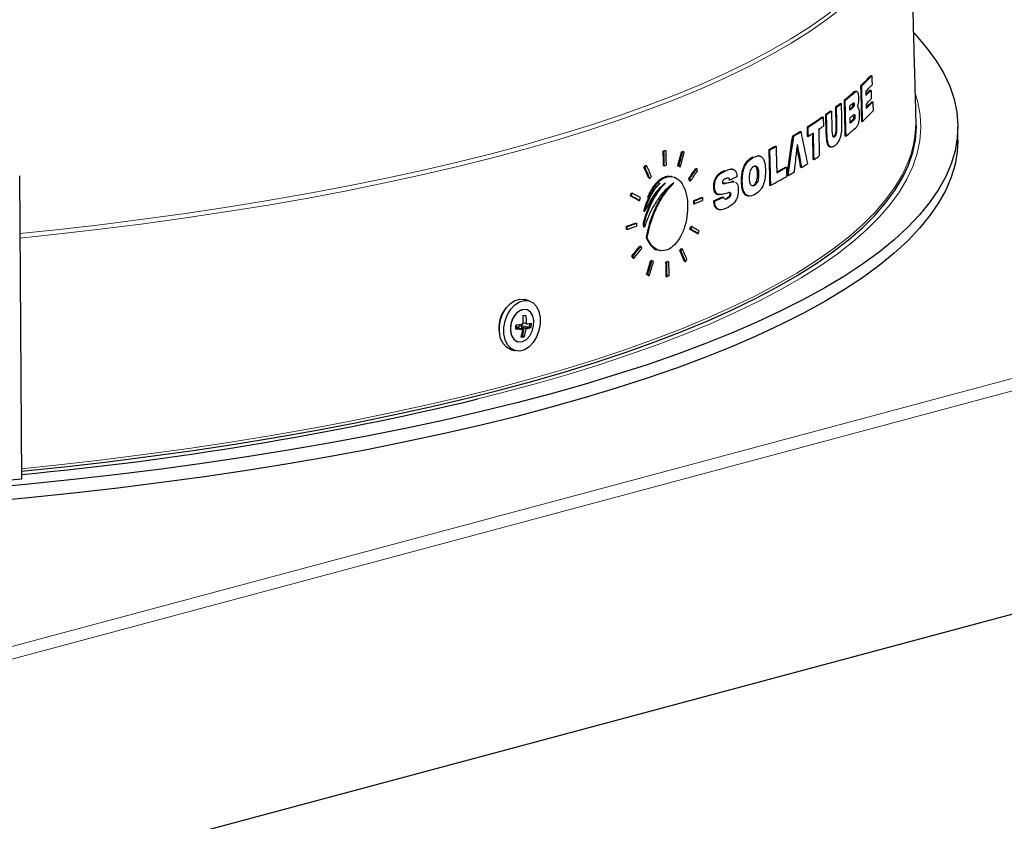
# Model space of a CAD drawing. Units: inches. Extents: x 2 to 154, y 1 to 99.
# Drawn here: x 118 to 120, y 42 to 44 of the extents above; entities that cross this region are included whole.
import ezdxf

# ---------------------------------------------------------------- set-up
doc = ezdxf.new("R2010")
doc.units = ezdxf.units.IN
doc.header["$MEASUREMENT"] = 0
doc.linetypes.add('SLD-Solid', pattern=[0])

msp = doc.modelspace()

# ---------------------------------------------------------------- linework, layer by layer
at = {"color": 7, "linetype": 'SLD-Solid', "lineweight": 30}
for p, q in [((120.0453, 44.0061), (120.0484, 44.0057)), ((120.0168, 43.9775), (120.0199, 43.9771)), ((120.0429, 43.9654), (120.046, 43.965)), ((119.9705, 43.9367), (119.9735, 43.9363)), ((120.0482, 43.9328), (120.0513, 43.9324)), ((119.9319, 43.9067), (119.9349, 43.9064)), ((119.9462, 43.9175), (119.9492, 43.9171)), ((119.9592, 43.9276), (119.9622, 43.9273)), ((119.9958, 43.9262), (119.9989, 43.9258)), ((119.9088, 43.8901), (119.9119, 43.8897)), ((119.9181, 43.8967), (119.9212, 43.8963)), ((119.9979, 43.8919), (120.0009, 43.8915)), ((120.0193, 43.8776), (120.0224, 43.8772)), ((119.8467, 43.8491), (119.8497, 43.8487)), ((119.8666, 43.8617), (119.8696, 43.8613)), ((119.8262, 43.8366), (119.8292, 43.8362)), ((119.8672, 43.8361), (119.8702, 43.8357)), ((119.941, 43.8353), (119.9441, 43.8349)), ((119.9729, 43.8368), (119.976, 43.8364)), ((119.4617, 43.7939), (119.4647, 43.7936)), ((119.4665, 43.7958), (119.4696, 43.7954)), ((119.5145, 43.7929), (119.5175, 43.7926)), ((119.5217, 43.7901), (119.5175, 43.7926)), ((119.7591, 43.7985), (119.7621, 43.7981)), ((119.7766, 43.808), (119.7796, 43.8076)), ((119.7134, 43.7772), (119.7164, 43.7768)), ((119.8831, 43.771), (119.8862, 43.7706)), ((119.4086, 43.7483), (119.4117, 43.7479)), ((119.4129, 43.754), (119.416, 43.7536)), ((119.4627, 43.7533), (119.4657, 43.753)), ((119.5077, 43.7506), (119.5035, 43.7531)), ((119.5035, 43.7531), (119.5066, 43.7527)), ((119.5108, 43.7503), (119.5066, 43.7527)), ((119.5077, 43.7506), (119.5108, 43.7503)), ((119.5536, 43.7455), (119.5567, 43.7451)), ((119.5591, 43.739), (119.5567, 43.7451)), ((119.6336, 43.7388), (119.6367, 43.7384)), ((119.8057, 43.7491), (119.8087, 43.7487)), ((119.8309, 43.7358), (119.8321, 43.7469)), ((119.8485, 43.7488), (119.8469, 43.7582)), ((119.8485, 43.7488), (119.8515, 43.7484)), ((119.8515, 43.7484), (119.8499, 43.7578)), ((117.6552, 43.7243), (117.6605, 42.8733)), ((119.4222, 43.7178), (119.4252, 43.7174)), ((119.5367, 43.7109), (119.5342, 43.7169)), ((119.5342, 43.7169), (119.5372, 43.7166)), ((119.5367, 43.7109), (119.5397, 43.7105)), ((119.5397, 43.7105), (119.5372, 43.7166)), ((119.6464, 43.7136), (119.6494, 43.7132)), ((119.6546, 43.7083), (119.6576, 43.7079)), ((119.6815, 43.7082), (119.6846, 43.7078)), ((119.7274, 43.731), (119.7304, 43.7306)), ((119.8101, 43.7257), (119.8131, 43.7253)), ((119.6038, 43.6936), (119.6068, 43.6933)), ((119.635, 43.7042), (119.638, 43.7038)), ((119.7154, 43.6978), (119.7184, 43.6974)), ((119.7615, 43.6985), (119.7646, 43.6981)), ((119.3704, 43.6682), (119.3729, 43.6761)), ((119.3704, 43.6682), (119.3735, 43.6678)), ((119.3729, 43.6761), (119.3759, 43.6757)), ((119.3735, 43.6678), (119.3759, 43.6757)), ((119.3933, 43.6558), (119.3964, 43.6555)), ((119.3964, 43.6555), (119.3988, 43.6634)), ((119.4183, 43.664), (119.4214, 43.6636)), ((119.5473, 43.6546), (119.5504, 43.6542)), ((119.5701, 43.6641), (119.5731, 43.6638)), ((119.604, 43.6542), (119.6071, 43.6539)), ((119.6291, 43.6655), (119.6321, 43.6651)), ((119.6495, 43.6733), (119.6525, 43.6729)), ((119.4081, 43.6257), (119.4111, 43.6254)), ((119.4089, 43.631), (119.412, 43.6306)), ((119.5475, 43.6464), (119.5506, 43.6461)), ((119.3586, 43.583), (119.3617, 43.5826)), ((119.3588, 43.5748), (119.3619, 43.5745)), ((119.3846, 43.5921), (119.3877, 43.5917)), ((119.4063, 43.5917), (119.4094, 43.5913)), ((119.4071, 43.5818), (119.4102, 43.5814)), ((119.5377, 43.5746), (119.5399, 43.5826)), ((119.5377, 43.5746), (119.5408, 43.5742)), ((119.5399, 43.5826), (119.5429, 43.5822)), ((119.5408, 43.5742), (119.5429, 43.5822)), ((119.5612, 43.5622), (119.5633, 43.5702)), ((119.4146, 43.5512), (119.4177, 43.5508)), ((119.5581, 43.5626), (119.5612, 43.5622)), ((119.3966, 43.5276), (119.3996, 43.5272)), ((119.4024, 43.5211), (119.3996, 43.5272)), ((119.5095, 43.5146), (119.5135, 43.5203)), ((119.5095, 43.5146), (119.5125, 43.5143)), ((119.5125, 43.5143), (119.5165, 43.52)), ((119.5135, 43.5203), (119.5165, 43.52)), ((119.3775, 43.4932), (119.3747, 43.4993)), ((119.3747, 43.4993), (119.3778, 43.4989)), ((119.3775, 43.4932), (119.3805, 43.4928)), ((119.3805, 43.4928), (119.3778, 43.4989)), ((119.4279, 43.4875), (119.431, 43.4871)), ((119.4354, 43.4847), (119.431, 43.4871)), ((119.5252, 43.4838), (119.5292, 43.4895)), ((119.4694, 43.4827), (119.4725, 43.4824)), ((119.4743, 43.4846), (119.4774, 43.4842)), ((119.5221, 43.4842), (119.5252, 43.4838)), ((119.4207, 43.4453), (119.4162, 43.4477)), ((119.4162, 43.4477), (119.4192, 43.4473)), ((119.4237, 43.4449), (119.4192, 43.4473)), ((119.4207, 43.4453), (119.4237, 43.4449)), ((119.4704, 43.4421), (119.4735, 43.4418)), ((119.0576, 43.2965), (119.0485, 43.2963)), ((119.0556, 43.2988), (119.0555, 43.298)), ((119.0677, 43.2947), (119.0557, 43.2979)), ((119.0593, 43.3038), (119.0649, 43.3047)), ((119.0777, 43.2956), (119.0643, 43.2992)), ((119.0649, 43.3047), (119.0652, 43.308)), ((119.0649, 43.3047), (119.0874, 43.3003)), ((119.0791, 43.3095), (119.069, 43.3122)), ((119.0738, 43.298), (119.0874, 43.3003)), ((119.0874, 43.3003), (119.0883, 43.3101)), ((119.0916, 43.2992), (119.0874, 43.3003)), ((119.0677, 43.2742), (119.0641, 43.2738)), ((119.065, 43.2776), (119.0677, 43.2742)), ((119.0701, 43.2931), (119.0677, 43.2742)), ((119.0719, 43.273), (119.0677, 43.2742)), ((116.3163, 41.3895), (122.7204, 43.1052)), ((117.6605, 42.8733), (117.6297, 42.8703))]:
    msp.add_line(p, q, dxfattribs=at)
at = {"color": 7, "linetype": 'SLD-Solid', "lineweight": 0}
for p, q in [((119.9959, 43.9583), (119.9989, 43.9579)), ((119.9918, 43.9168), (119.9949, 43.9164)), ((119.9932, 43.88), (119.9962, 43.8796)), ((119.9474, 43.8678), (119.9504, 43.8675)), ((119.9195, 43.8433), (119.9225, 43.843)), ((119.8427, 43.7816), (119.8457, 43.7812)), ((116.2979, 42.0457), (122.702, 43.7614)), ((119.8469, 43.7582), (119.8499, 43.7578)), ((116.3163, 42.0157), (122.7204, 43.7315)), ((119.6401, 43.6614), (119.6431, 43.6611)), ((119.0576, 43.2965), (119.049, 43.3012)), ((119.063, 43.2959), (119.0556, 43.2988)), ((119.0593, 43.3038), (119.0738, 43.298)), ((119.0701, 43.2931), (119.0677, 43.2941))]:
    msp.add_line(p, q, dxfattribs=at)
at = {"color": 7, "linetype": 'SLD-Solid', "lineweight": 0, "flags": 128}
for points in [[(120.1506, 44.573), (120.1521, 44.5623), (120.1541, 44.5265), (120.1514, 44.4906), (120.1442, 44.4548), (120.1323, 44.4191), (120.1157, 44.3836), (120.0946, 44.3482), (120.0689, 44.313), (120.0386, 44.2781), (120.0039, 44.2435), (119.9647, 44.2092), (119.9211, 44.1753), (119.8731, 44.1419), (119.8208, 44.1089), (119.7642, 44.0764), (119.7035, 44.0445), (119.6387, 44.0131), (119.5699, 43.9824), (119.4971, 43.9523), (119.4205, 43.9229), (119.3401, 43.8943), (119.256, 43.8664), (119.1684, 43.8393), (119.0773, 43.813), (118.9829, 43.7876), (118.8852, 43.7631), (118.7845, 43.7396), (118.6807, 43.7169), (118.5741, 43.6953), (118.4647, 43.6747), (118.3527, 43.655), (118.2383, 43.6365), (118.1215, 43.619), (118.0025, 43.6026), (117.8815, 43.5873), (117.7585, 43.5732), (117.6562, 43.5625)], [(120.1551, 44.5236), (120.1552, 44.5144), (120.1526, 44.4785), (120.1453, 44.4427), (120.1334, 44.407), (120.1168, 44.3714), (120.0957, 44.336), (120.07, 44.3009), (120.0397, 44.2659), (120.005, 44.2313), (119.9658, 44.197), (119.9221, 44.1631), (119.8741, 44.1297), (119.8218, 44.0967), (119.7652, 44.0642), (119.7045, 44.0322), (119.6397, 44.0009), (119.5708, 43.9701), (119.498, 43.94), (119.4214, 43.9106), (119.3409, 43.882), (119.2569, 43.8541), (119.1692, 43.827), (119.0781, 43.8007), (118.9837, 43.7753), (118.886, 43.7508), (118.7852, 43.7273), (118.6814, 43.7046), (118.5747, 43.683), (118.4653, 43.6623), (118.3533, 43.6427), (118.2388, 43.6241), (118.122, 43.6066), (118.003, 43.5903), (117.8819, 43.575), (117.7589, 43.5608), (117.6563, 43.5501)], [(120.1706, 43.9536), (120.1771, 43.9315), (120.1838, 43.8954), (120.1858, 43.8592), (120.1831, 43.8231), (120.1758, 43.787), (120.1638, 43.751), (120.1471, 43.7151), (120.1258, 43.6795), (120.0999, 43.644), (120.0694, 43.6088), (120.0344, 43.5739), (119.9949, 43.5393), (119.9509, 43.5052), (119.9025, 43.4714), (119.8497, 43.4382), (119.7927, 43.4054), (119.7315, 43.3732), (119.6662, 43.3416), (119.5968, 43.3106), (119.5234, 43.2803), (119.4461, 43.2507), (119.365, 43.2218), (119.2803, 43.1937), (119.192, 43.1664), (119.1001, 43.1399), (119.0049, 43.1143), (118.9422, 43.0984)], [(117.6603, 42.9026), (117.7655, 42.9137), (117.889, 42.9279), (118.0106, 42.9432), (118.1302, 42.9597), (118.2476, 42.9772), (118.3626, 42.9959), (118.4751, 43.0156), (118.585, 43.0363), (118.6921, 43.0581), (118.7964, 43.0808), (118.8977, 43.1045), (118.9958, 43.1291), (119.0907, 43.1546), (119.1822, 43.181), (119.2702, 43.2082), (119.3547, 43.2363), (119.4355, 43.2651), (119.5125, 43.2946), (119.5856, 43.3248), (119.6548, 43.3557), (119.7199, 43.3872), (119.7809, 43.4193), (119.8378, 43.4519), (119.8903, 43.4851), (119.9385, 43.5187), (119.9824, 43.5527), (120.0218, 43.5872), (120.0567, 43.622), (120.0871, 43.657), (120.1129, 43.6924), (120.1341, 43.728), (120.1507, 43.7637), (120.1603, 43.7911)]]:
    msp.add_lwpolyline(points, dxfattribs=at)
at = {"color": 7, "linetype": 'SLD-Solid', "lineweight": 30, "flags": 128}
for points in [[(119.9161, 43.41), (119.8567, 43.3773), (119.7933, 43.3453), (119.7258, 43.3138), (119.6544, 43.2829), (119.5791, 43.2527), (119.5, 43.2233), (119.4173, 43.1945), (119.3309, 43.1666), (119.2411, 43.1394), (119.1478, 43.1131), (119.0513, 43.0876), (118.9516, 43.063), (118.8489, 43.0393), (118.7432, 43.0166), (118.6347, 42.9949), (118.5234, 42.9742), (118.4097, 42.9544), (118.2935, 42.9358), (118.175, 42.9182), (118.0543, 42.9017), (117.9316, 42.8863), (117.8071, 42.872), (117.6807, 42.8589), (117.5528, 42.8469), (117.4235, 42.8361), (117.2929, 42.8264), (117.1611, 42.818), (117.0283, 42.8108), (116.8947, 42.8048), (116.7604, 42.8), (116.6256, 42.7964), (116.4904, 42.794), (116.3549, 42.7929), (116.2194, 42.7931), (116.084, 42.7944), (115.9489, 42.797), (115.8142, 42.8008), (115.68, 42.8058), (115.5465, 42.8121), (115.4139, 42.8196), (115.2823, 42.8282), (115.1519, 42.8381), (115.0229, 42.8491), (114.8953, 42.8613), (114.7693, 42.8747), (114.6451, 42.8892), (114.5228, 42.9048), (114.4025, 42.9215), (114.2845, 42.9393), (114.1687, 42.9582), (114.0554, 42.9781), (113.9447, 42.999), (113.8368, 43.021), (113.7316, 43.0439), (113.6295, 43.0677), (113.5304, 43.0925), (113.4345, 43.1181), (113.3419, 43.1446), (113.2527, 43.1719), (113.167, 43.2001), (113.085, 43.2289), (113.0066, 43.2586), (112.9321, 43.2889), (112.8615, 43.3198), (112.7948, 43.3514), (112.7321, 43.3836), (112.6736, 43.4164), (112.6192, 43.4496), (112.5691, 43.4833), (112.5233, 43.5175), (112.4819, 43.5521), (112.4448, 43.587), (112.4123, 43.6222), (112.3841, 43.6577), (112.3606, 43.6935), (112.3415, 43.7294), (112.327, 43.7655), (112.3171, 43.8017), (112.3118, 43.838), (112.3111, 43.8743), (112.315, 43.9106), (112.3235, 43.9468), (112.3366, 43.9829), (112.3543, 44.0189), (112.3765, 44.0547), (112.4032, 44.0903), (112.4344, 44.1256), (112.4348, 44.126)], [(120.1659, 44.126), (120.1727, 44.1188), (120.2031, 44.0834), (120.2289, 44.0478), (120.2502, 44.0119), (120.267, 43.9759), (120.2792, 43.9397), (120.2868, 43.9035), (120.2898, 43.8672), (120.2882, 43.8309), (120.282, 43.7947), (120.2712, 43.7585), (120.2558, 43.7224), (120.2359, 43.6865), (120.2114, 43.6508), (120.1825, 43.6153), (120.149, 43.5802), (120.1111, 43.5453), (120.0688, 43.5108), (120.0222, 43.4767), (119.9712, 43.4431), (119.9161, 43.41)], [(119.5151, 43.2881), (119.5878, 43.3181), (119.6565, 43.3489), (119.7213, 43.3802), (119.7819, 43.4121), (119.8385, 43.4446), (119.8908, 43.4776), (119.9388, 43.511), (119.9825, 43.5449), (120.0218, 43.5791), (120.0566, 43.6137), (120.087, 43.6486), (120.1129, 43.6837), (120.1342, 43.7191), (120.151, 43.7546), (120.1631, 43.7903), (120.1707, 43.8261), (120.1736, 43.8619), (120.1737, 43.8669)], [(119.9161, 43.372), (119.8567, 43.3394), (119.7933, 43.3073), (119.7258, 43.2758), (119.6544, 43.245), (119.5791, 43.2148), (119.5, 43.1853), (119.4173, 43.1566), (119.3309, 43.1286), (119.2411, 43.1015), (119.1478, 43.0751), (119.0513, 43.0496), (118.9516, 43.0251), (118.8489, 43.0014), (118.7432, 42.9787), (118.6347, 42.957), (118.5234, 42.9362), (118.4097, 42.9165), (118.2935, 42.8978), (118.175, 42.8803), (118.0543, 42.8637), (117.9316, 42.8483), (117.8071, 42.8341), (117.6807, 42.8209), (117.5528, 42.8089), (117.4235, 42.7981), (117.2929, 42.7885), (117.1611, 42.7801), (117.0283, 42.7728), (116.8947, 42.7668), (116.7604, 42.762), (116.6256, 42.7585), (116.4904, 42.7561), (116.3549, 42.755), (116.2194, 42.7551), (116.084, 42.7565), (115.9489, 42.7591), (115.8142, 42.7629), (115.68, 42.7679), (115.5465, 42.7742), (115.4139, 42.7816), (115.2823, 42.7903), (115.1519, 42.8001), (115.0229, 42.8112), (114.8953, 42.8234), (114.7693, 42.8367), (114.6451, 42.8512), (114.5228, 42.8669), (114.4025, 42.8836), (114.2845, 42.9014), (114.1687, 42.9203), (114.0554, 42.9402), (113.9447, 42.9611), (113.8368, 42.983), (113.7316, 43.0059), (113.6295, 43.0298), (113.5304, 43.0545), (113.4345, 43.0802), (113.3419, 43.1067), (113.2527, 43.134), (113.167, 43.1621), (113.085, 43.191), (113.0066, 43.2206), (112.9321, 43.2509), (112.8615, 43.2819), (112.7948, 43.3135), (112.7321, 43.3457), (112.6736, 43.3784), (112.6192, 43.4117), (112.5691, 43.4454), (112.5233, 43.4796), (112.4819, 43.5141), (112.4448, 43.5491), (112.4123, 43.5843), (112.3841, 43.6198), (112.3606, 43.6555), (112.3415, 43.6915), (112.327, 43.7276), (112.3171, 43.7638), (112.3118, 43.8), (112.3109, 43.8237)], [(120.2899, 43.8237), (120.2882, 43.793), (120.282, 43.7567), (120.2712, 43.7205), (120.2558, 43.6845), (120.2359, 43.6486), (120.2114, 43.6129), (120.1825, 43.5774), (120.149, 43.5422), (120.1111, 43.5074), (120.0688, 43.4729), (120.0222, 43.4388), (119.9712, 43.4052), (119.9161, 43.372)], [(119.0346, 43.2374), (119.034, 43.2376), (119.0224, 43.2435), (119.0129, 43.2537), (119.0061, 43.2677), (119.0026, 43.2843), (119.0025, 43.3025), (119.0059, 43.3211), (119.0125, 43.3387), (119.0219, 43.3542), (119.0335, 43.3665), (119.0464, 43.3748), (119.0597, 43.3785), (119.0721, 43.3775)], [(119.0599, 43.2329), (119.047, 43.2341), (119.0354, 43.24), (119.0258, 43.2503), (119.0191, 43.2642), (119.0155, 43.2808), (119.0155, 43.299), (119.0188, 43.3176), (119.0255, 43.3352), (119.0349, 43.3507), (119.0464, 43.363), (119.0593, 43.3713), (119.0727, 43.375), (119.0857, 43.3738), (119.0973, 43.3679), (119.1068, 43.3577), (119.1136, 43.3437), (119.1171, 43.3271), (119.1172, 43.3089), (119.1138, 43.2903), (119.1072, 43.2727), (119.0978, 43.2572), (119.0862, 43.2449), (119.0733, 43.2366), (119.0599, 43.2329)], [(119.0784, 43.349), (119.0758, 43.3496), (119.065, 43.3485), (119.0544, 43.3427), (119.045, 43.3326), (119.038, 43.3194), (119.034, 43.3046), (119.0336, 43.2897), (119.0367, 43.2763), (119.043, 43.2659), (119.0518, 43.2597), (119.0542, 43.2589)], [(119.0707, 43.3496), (119.0598, 43.3461), (119.0497, 43.338), (119.0414, 43.3263), (119.0358, 43.3121), (119.0336, 43.297), (119.0349, 43.2826), (119.0397, 43.2706), (119.0474, 43.2622), (119.0571, 43.2583), (119.0679, 43.2593), (119.0785, 43.2652), (119.0879, 43.2753), (119.0949, 43.2884), (119.0988, 43.3033), (119.0993, 43.3182), (119.0962, 43.3316), (119.0899, 43.3419), (119.0811, 43.3482), (119.0707, 43.3496)], [(117.6604, 42.8953), (117.7808, 42.908), (117.9034, 42.9222), (118.0242, 42.9376), (118.1429, 42.9541), (118.2594, 42.9717), (118.3735, 42.9903), (118.4852, 43.01), (118.5943, 43.0308), (118.7007, 43.0525), (118.8042, 43.0751), (118.9047, 43.0988), (119.0021, 43.1233), (119.0963, 43.1487), (119.1871, 43.175), (119.2746, 43.2021), (119.3584, 43.23), (119.4387, 43.2587), (119.5151, 43.2881)]]:
    msp.add_lwpolyline(points, dxfattribs=at)
at = {"color": 7, "linetype": 'SLD-Solid', "lineweight": 30}
for centre, radius, start, end in [((119.5329, 44.4884), 0.7037, 313.4489, 316.7347), ((119.5354, 44.4889), 0.7047, 313.433, 316.7149), ((119.4093, 44.6231), 0.8865, 309.2688, 311.4247), ((119.4124, 44.6229), 0.8867, 309.2578, 311.4136), ((119.5492, 44.4505), 0.6864, 314.615, 316.7344), ((119.5445, 44.4411), 0.689, 314.9886, 316.3409), ((119.5448, 44.4437), 0.6931, 314.6202, 316.3202), ((119.5457, 44.4191), 0.6927, 314.6157, 316.3166), ((119.5517, 44.3978), 0.6802, 314.979, 316.8741), ((119.5512, 44.4011), 0.6853, 314.6072, 316.8508), ((119.2639, 44.8089), 1.1226, 305.6495, 306.5193), ((119.2659, 44.8101), 1.1244, 305.644, 306.5125), ((119.3317, 44.7188), 1.0097, 307.4831, 308.4182), ((119.3341, 44.7195), 1.0111, 307.4751, 308.4091), ((119.4194, 44.5901), 0.8771, 310.2772, 310.9786), ((119.3393, 44.6684), 0.9953, 310.5717, 310.9632), ((119.4192, 44.5791), 0.8778, 310.2762, 310.977), ((119.5386, 44.3885), 0.7039, 313.4182, 316.8219), ((119.174, 44.937), 1.279, 302.7848, 305.0665), ((119.1767, 44.9372), 1.2797, 302.7816, 305.0623), ((119.4226, 44.554), 0.8734, 310.2733, 311.0157), ((119.4099, 44.5504), 0.8886, 310.5461, 311.0218), ((119.4251, 44.5364), 0.8704, 310.2693, 311.0143), ((119.8851, 43.8745), 0.2876, 343.1425, 1.4014), ((119.0514, 45.1292), 1.507, 300.9382, 301.8523), ((119.0559, 45.1265), 1.5043, 300.9362, 301.852), ((119.2108, 44.8631), 1.2208, 304.3191, 305.0854), ((119.4156, 44.5223), 0.8857, 309.2485, 311.5444), ((119.143, 44.9639), 1.3423, 302.8042, 303.5231), ((118.3158, 46.7868), 3.2047, 290.9495, 291.043), ((118.1955, 47.1069), 3.5481, 290.96, 291.0444), ((118.8917, 45.4066), 1.8271, 298.3409, 298.9667), ((118.8975, 45.401), 1.8213, 298.3412, 298.969), ((119.1794, 44.8376), 1.2799, 303.5203, 304.3157), ((118.1605, 47.1597), 3.6482, 290.9631, 291.0452), ((118.9466, 45.2365), 1.7177, 299.0793, 300.0083), ((118.9484, 45.2382), 1.72, 298.9659, 300.0086), ((119.0988, 44.9614), 1.4276, 301.8212, 302.6309), ((118.6525, 45.859), 2.3661, 294.918, 295.4672), ((118.9307, 45.245), 1.7573, 298.3279, 299.9992), ((119.0076, 45.1112), 1.603, 300.1659, 300.903), ((118.4541, 46.2851), 2.8487, 292.5675, 293.064), ((118.4531, 46.2936), 2.8584, 292.5732, 293.068), ((118.4489, 46.296), 2.8698, 292.5747, 293.0675), ((118.1009, 47.206), 3.8351, 289.1429, 289.5559), ((118.1044, 47.203), 3.8326, 289.1499, 289.563), ((118.1097, 47.1805), 3.8173, 289.1494, 289.5641), ((118.3736, 46.3433), 3.0632, 290.9613, 291.059), ((118.2035, 46.7923), 3.5449, 290.9757, 291.0601), ((118.2902, 46.5287), 3.306, 290.9727, 291.0633), ((119.0812, 43.3), 0.0803, 137.4086, 192.5954), ((118.9119, 43.3231), 0.1575, 354.6682, 3.4591), ((119.0526, 43.5456), 0.2136, 274.4286, 276.6346), ((118.9192, 43.3096), 0.1599, 359.9774, 8.5849), ((118.9027, 43.3139), 0.1469, 352.6231, 357.1007), ((119.0655, 43.7021), 0.4075, 267.5827, 270.306), ((119.0292, 43.5892), 0.2834, 274.0764, 278.0098), ((118.9313, 43.3076), 0.1371, 345.0605, 354.5979), ((118.9366, 43.3196), 0.1431, 341.0011, 350.3498), ((119.0571, 43.4047), 0.111, 280.6697, 288.1222), ((119.0736, 43.4559), 0.1465, 272.1391, 277.4584), ((118.9459, 43.3181), 0.1469, 352.6234, 357.0997), ((119.0474, 43.4835), 0.2119, 274.4196, 276.6436), ((116.8132, 51.9984), 9.1512, 275.31194, 283.45319)]:
    msp.add_arc(centre, radius, start, end, dxfattribs=at)
for centre, major_axis, ratio, start_param, end_param in [((116.4059, 43.9949), (-2.1591, 8.2199), 0.39035, 4.581684, 4.592528), ((116.2014, 43.5437), (1.7065, 9.5507), 0.364141, 4.796383, 4.807972), ((116.2013, 43.5432), (1.708, 9.559), 0.364141, 4.796379, 4.807958), ((116.2267, 44.9954), (1.8127, 7.3065), 0.462924, 4.656993, 4.662493), ((116.2267, 44.9952), (1.8143, 7.3128), 0.462924, 4.657129, 4.662624), ((116.185, 43.235), (1.6748, 10.9828), 0.319013, 4.810118, 4.813544), ((116.4225, 43.7437), (-2.0349, 9.6817), 0.339874, 4.644984, 4.64718), ((116.4227, 43.743), (-2.0366, 9.6901), 0.339874, 4.645007, 4.648229), ((116.2267, 44.9789), (1.8145, 7.3137), 0.462924, 4.659051, 4.664544), ((116.1797, 43.1571), (1.6673, 11.4483), 0.30648, 4.808484, 4.810926), ((116.4279, 43.6884), (-2.006, 10.1463), 0.326143, 4.65486, 4.657165), ((116.428, 43.6877), (-2.0078, 10.1551), 0.326143, 4.654884, 4.657187), ((116.2758, 44.7369), (3.6348, 1.8303), 0.690353, 5.329057, 5.330979), ((116.3751, 42.8417), (-2.7154, 5.4007), 0.517883, 4.615287, 4.620828), ((116.2757, 44.7369), (3.6379, 1.8319), 0.690353, 5.329231, 5.331151), ((116.3752, 42.8415), (-2.7178, 5.4053), 0.517883, 4.615121, 4.620657), ((116.3752, 42.8577), (-2.7175, 5.4047), 0.517883, 4.613227, 4.618761), ((116.2757, 44.5391), (3.6399, 1.8328), 0.690353, 5.385488, 5.394997), ((116.2757, 44.539), (3.643, 1.8344), 0.690353, 5.385611, 5.395112), ((116.2757, 44.5297), (3.6432, 1.8345), 0.690353, 5.386718, 5.396217), ((116.2757, 44.6901), (3.6391, 1.8325), 0.690353, 5.334837, 5.336755), ((116.306, 44.1829), (3.8639, -0.211), 0.153127, 5.759059, 5.769132), ((116.306, 44.1829), (3.8672, -0.2112), 0.153127, 5.759139, 5.769203), ((116.3251, 43.8185), (3.8679, -0.96), 0.223211, 0.712002, 0.721634), ((116.3251, 43.8185), (3.8713, -0.9608), 0.223211, 0.711823, 0.721446), ((116.3251, 43.8278), (3.871, -0.9607), 0.223211, 0.710727, 0.720348), ((116.3003, 44.1915), (3.8637, 0.0022), 0.269029, 5.737912, 5.750541), ((116.3003, 44.1915), (3.867, 0.0022), 0.269029, 5.738006, 5.750624), ((116.3049, 44.1635), (3.8677, -0.1726), 0.174796, 5.753015, 5.761878), ((116.3251, 43.8185), (3.8679, -0.96), 0.223211, 0.638776, 0.648274), ((116.3251, 43.8185), (3.8713, -0.9608), 0.223211, 0.638662, 0.648151), ((116.3251, 43.8278), (3.871, -0.9607), 0.223211, 0.637576, 0.647064), ((116.2757, 44.5391), (3.6399, 1.8328), 0.690353, 5.312136, 5.321757), ((116.2757, 44.539), (3.643, 1.8344), 0.690353, 5.312324, 5.321937), ((116.2757, 44.5297), (3.6432, 1.8345), 0.690353, 5.31345, 5.323059), ((116.3751, 42.8417), (-2.7154, 5.4007), 0.517883, 4.57304, 4.578529), ((116.3752, 42.8577), (-2.7175, 5.4047), 0.517883, 4.57103, 4.576512), ((116.2267, 44.9954), (1.8127, 7.3065), 0.462924, 4.614704, 4.620234), ((116.2267, 44.9952), (1.8143, 7.3128), 0.462924, 4.614878, 4.620403), ((116.3752, 42.8415), (-2.7178, 5.4053), 0.517883, 4.572911, 4.578395), ((116.2267, 44.9789), (1.8145, 7.3137), 0.462924, 4.616815, 4.622338), ((119.0591, 43.2988), (0.0012, 0.00488), 0.686788, 0.289365, 1.737984), ((119.0353, 43.3034), (0.0226, -0.0068), 0.046776, 6.141276, 6.500657), ((119.0453, 43.3043), (0.0248, -0.0114), 0.17451, 0.055115, 0.779425), ((119.0453, 43.3043), (0.0288, -0.0062), 0.045563, 5.444792, 6.169102)]:
    msp.add_ellipse(centre, major_axis=major_axis, ratio=ratio, start_param=start_param, end_param=end_param, dxfattribs=at)
for points in [[(120.1726, 43.8815), (120.1551, 44.5243)], [(122.6866, 43.7674), (120.1573, 44.4451)], [(120.0058, 43.9614), (120.0027, 43.9618)], [(119.9958, 43.9262), (119.9957, 43.9277)], [(119.8666, 43.8617), (119.8672, 43.8361)], [(120.2899, 43.8237), (120.2899, 43.8617)], [(119.4617, 43.7939), (119.4627, 43.7533)], [(119.9313, 43.8058), (119.9344, 43.8054)], [(119.732, 43.7806), (119.729, 43.781)], [(119.6569, 43.7433), (119.6539, 43.7437)], [(119.4869, 43.7225), (119.4838, 43.7229)], [(119.6619, 43.708), (119.6589, 43.7084)], [(119.6576, 43.7079), (119.6619, 43.7074)], [(119.5473, 43.6546), (119.5475, 43.6464)], [(119.6163, 43.6726), (119.6194, 43.6722)], [(119.7001, 43.6684), (119.7032, 43.668)], [(119.4089, 43.631), (119.4081, 43.6257)], [(119.4111, 43.6254), (119.412, 43.6306)], [(119.619, 43.63), (119.622, 43.6296)], [(119.3586, 43.583), (119.3588, 43.5748)], [(119.4063, 43.5917), (119.4071, 43.5818)], [(119.4102, 43.5814), (119.4094, 43.5913)], [(119.4529, 43.5151), (119.456, 43.5147)], [(119.4694, 43.4827), (119.4704, 43.4421)], [(119.0851, 43.374), (119.0721, 43.3775)], [(119.0786, 43.349), (119.0784, 43.349)], [(119.0574, 43.2969), (119.0491, 43.3015)], [(119.0542, 43.2589), (119.0545, 43.2588)], [(119.0346, 43.2374), (119.0476, 43.2339)]]:
    msp.add_open_spline(points, degree=1, dxfattribs=at)
for points, knots in [([(120.0484, 44.0057), (120.0485, 44.0014), (120.0487, 43.9928), (120.0489, 43.9843), (120.0491, 43.9801)], [0, 0, 0, 0, 0.506623, 1, 1, 1, 1]), ([(120.0027, 43.9615), (120.0024, 43.9616), (120.0002, 43.9624), (119.9979, 43.9602), (119.9959, 43.9583)], [0, 0, 0, 0, 0.144987, 1, 1, 1, 1]), ([(119.9989, 43.9579), (120.0005, 43.9591), (120.0032, 43.9613), (120.0065, 43.9618), (120.0087, 43.9593), (120.0101, 43.9549), (120.0108, 43.9492), (120.0109, 43.945), (120.011, 43.9433)], [0, 0, 0, 0, 0.28801, 0.514967, 0.636898, 0.759506, 0.901616, 1, 1, 1, 1]), ([(120.0168, 43.9775), (120.0171, 43.9687), (120.0179, 43.9354), (120.0187, 43.902), (120.0193, 43.8776)], [0, 0, 0, 0, 0.264975, 1, 1, 1, 1]), ([(120.0224, 43.8772), (120.0223, 43.8812), (120.0215, 43.9146), (120.0206, 43.9479), (120.0199, 43.9771)], [0, 0, 0, 0, 0.122424, 1, 1, 1, 1]), ([(120.0313, 43.9619), (120.0314, 43.9599), (120.0315, 43.9561), (120.0316, 43.9522), (120.0316, 43.9504)], [0, 0, 0, 0, 0.511406, 1, 1, 1, 1]), ([(120.046, 43.965), (120.0461, 43.9609), (120.0463, 43.9528), (120.0465, 43.9447), (120.0466, 43.9407)], [0, 0, 0, 0, 0.506521, 1, 1, 1, 1]), ([(119.9705, 43.9367), (119.9707, 43.928), (119.9715, 43.8947), (119.9723, 43.8614), (119.9729, 43.8368)], [0, 0, 0, 0, 0.261511, 1, 1, 1, 1]), ([(119.976, 43.8364), (119.9759, 43.8404), (119.9751, 43.8738), (119.9742, 43.9071), (119.9735, 43.9363)], [0, 0, 0, 0, 0.121228, 1, 1, 1, 1]), ([(119.9946, 43.9279), (119.995, 43.9283), (119.9959, 43.929), (119.997, 43.9297), (119.9978, 43.9299), (119.9983, 43.9296), (119.9986, 43.9287), (119.9988, 43.9273), (119.9988, 43.9263), (119.9989, 43.9258)], [0, 0, 0, 0, 0.253161, 0.506461, 0.63605, 0.722803, 0.810363, 0.907662, 1, 1, 1, 1]), ([(120.011, 43.9433), (120.0109, 43.9396), (120.0109, 43.9332), (120.0096, 43.9245), (120.0084, 43.9202), (120.0077, 43.9181), (120.0076, 43.9179)], [0, 0, 0, 0, 0.39696, 0.680333, 0.96291, 1, 1, 1, 1]), ([(120.0513, 43.9324), (120.0514, 43.9281), (120.0516, 43.9196), (120.0518, 43.911), (120.0519, 43.9068)], [0, 0, 0, 0, 0.506431, 1, 1, 1, 1]), ([(119.9349, 43.9064), (119.9353, 43.8919), (119.9357, 43.8753), (119.9361, 43.8587), (119.9362, 43.8567)], [0, 0, 0, 0, 0.876357, 1, 1, 1, 1]), ([(119.9462, 43.9175), (119.9462, 43.9172), (119.9466, 43.9006), (119.947, 43.8841), (119.9474, 43.8678)], [0, 0, 0, 0, 0.017959, 1, 1, 1, 1]), ([(119.9504, 43.8675), (119.9504, 43.8695), (119.95, 43.886), (119.9496, 43.9026), (119.9492, 43.9171)], [0, 0, 0, 0, 0.123126, 1, 1, 1, 1]), ([(119.9622, 43.9273), (119.9626, 43.9116), (119.963, 43.8939), (119.9635, 43.8761), (119.9635, 43.8739)], [0, 0, 0, 0, 0.877204, 1, 1, 1, 1]), ([(119.9867, 43.9094), (119.9867, 43.9113), (119.9866, 43.9152), (119.9865, 43.919), (119.9864, 43.9209)], [0, 0, 0, 0, 0.495214, 1, 1, 1, 1]), ([(119.9918, 43.9168), (119.9922, 43.9172), (119.9931, 43.918), (119.9942, 43.9192), (119.995, 43.9205), (119.9954, 43.9218), (119.9957, 43.9231), (119.9958, 43.9246), (119.9958, 43.9256), (119.9958, 43.9262)], [0, 0, 0, 0, 0.252893, 0.506005, 0.647199, 0.74364, 0.824266, 0.904901, 1, 1, 1, 1]), ([(119.9989, 43.9258), (119.9989, 43.925), (119.9989, 43.9238), (119.9987, 43.9221), (119.9983, 43.9208), (119.9973, 43.9186), (119.9961, 43.9175), (119.9951, 43.9166), (119.9949, 43.9164)], [0, 0, 0, 0, 0.130362, 0.212245, 0.294034, 0.406884, 0.885184, 1, 1, 1, 1]), ([(120.0076, 43.9179), (120.0086, 43.9174), (120.0103, 43.9165), (120.012, 43.9114), (120.0129, 43.9052), (120.0131, 43.9003), (120.0132, 43.8978)], [0, 0, 0, 0, 0.319596, 0.543435, 0.766612, 1, 1, 1, 1]), ([(120.0322, 43.926), (120.0323, 43.9238), (120.0324, 43.9196), (120.0325, 43.9153), (120.0325, 43.9132)], [0, 0, 0, 0, 0.509971, 1, 1, 1, 1]), ([(119.9119, 43.8897), (119.9121, 43.8823), (119.9123, 43.8737), (119.9125, 43.8652), (119.9125, 43.8641)], [0, 0, 0, 0, 0.873979, 1, 1, 1, 1]), ([(119.9181, 43.8967), (119.9182, 43.8958), (119.9186, 43.878), (119.919, 43.8602), (119.9195, 43.8433)], [0, 0, 0, 0, 0.049317, 1, 1, 1, 1]), ([(119.9225, 43.843), (119.9224, 43.8452), (119.922, 43.863), (119.9216, 43.8807), (119.9212, 43.8963)], [0, 0, 0, 0, 0.1241839, 1, 1, 1, 1]), ([(119.9876, 43.8723), (119.9876, 43.8748), (119.9874, 43.8799), (119.9873, 43.8851), (119.9873, 43.8876)], [0, 0, 0, 0, 0.4967059, 1, 1, 1, 1]), ([(119.9932, 43.88), (119.9937, 43.8805), (119.9947, 43.8814), (119.996, 43.8829), (119.9969, 43.8845), (119.9974, 43.8861), (119.9977, 43.888), (119.9979, 43.8899), (119.9979, 43.8912), (119.9979, 43.8919)], [0, 0, 0, 0, 0.2525635, 0.5053959, 0.6282247, 0.7211077, 0.8143169, 0.9034866, 1, 1, 1, 1]), ([(119.9958, 43.895), (119.9964, 43.8954), (119.9975, 43.8963), (119.9988, 43.8971), (119.9998, 43.8969), (120.0004, 43.896), (120.0008, 43.8942), (120.0009, 43.8925), (120.0009, 43.8915)], [0, 0, 0, 0, 0.2531415, 0.5340304, 0.6423645, 0.7521933, 0.8490316, 1, 1, 1, 1]), ([(120.0009, 43.8915), (120.0009, 43.8905), (120.0009, 43.8888), (120.0006, 43.8865), (120.0002, 43.8847), (119.9993, 43.8828), (119.9979, 43.8812), (119.9968, 43.8802), (119.9962, 43.8796)], [0, 0, 0, 0, 0.147375, 0.2387861, 0.3304631, 0.4518268, 0.7234844, 1, 1, 1, 1]), ([(120.0132, 43.8978), (120.0133, 43.894), (120.0133, 43.8875), (120.0122, 43.8784), (120.0104, 43.8709), (120.0073, 43.8638), (120.0046, 43.8611), (120.003, 43.8594)], [0, 0, 0, 0, 0.2102705, 0.3537096, 0.497313, 0.6987122, 1, 1, 1, 1]), ([(119.8702, 43.8357), (119.8702, 43.8367), (119.87, 43.8453), (119.8698, 43.8538), (119.8696, 43.8613)], [0, 0, 0, 0, 0.124753, 1, 1, 1, 1]), ([(119.8991, 43.8548), (119.8996, 43.8331), (119.9002, 43.8083), (119.9008, 43.7835), (119.9009, 43.7805)], [0, 0, 0, 0, 0.876701, 1, 1, 1, 1]), ([(119.9362, 43.8567), (119.9363, 43.8531), (119.9365, 43.8469), (119.9373, 43.8398), (119.9385, 43.8357), (119.9401, 43.8337), (119.942, 43.8336), (119.9434, 43.8345), (119.9441, 43.8349)], [0, 0, 0, 0, 0.2749291, 0.4681355, 0.5847762, 0.7020389, 0.8588332, 1, 1, 1, 1]), ([(119.9474, 43.8678), (119.9475, 43.8622), (119.9476, 43.8548), (119.9466, 43.8456), (119.9453, 43.841), (119.9434, 43.8373), (119.9419, 43.836), (119.941, 43.8353)], [0, 0, 0, 0, 0.419294, 0.545121, 0.672558, 0.815612, 1, 1, 1, 1]), ([(119.9441, 43.8349), (119.9451, 43.8358), (119.9467, 43.8372), (119.9486, 43.8413), (119.9498, 43.8462), (119.9506, 43.8552), (119.9505, 43.8624), (119.9504, 43.8675)], [0, 0, 0, 0, 0.221874, 0.344649, 0.468517, 0.619514, 1, 1, 1, 1]), ([(119.9635, 43.8739), (119.9636, 43.8657), (119.9636, 43.8534), (119.9611, 43.8371), (119.9575, 43.8255), (119.9519, 43.8156), (119.9473, 43.8115), (119.9447, 43.8092)], [0, 0, 0, 0, 0.267779, 0.405812, 0.544207, 0.740867, 1, 1, 1, 1]), ([(119.8814, 43.843), (119.8815, 43.8394), (119.882, 43.8154), (119.8826, 43.7914), (119.8831, 43.771)], [0, 0, 0, 0, 0.14807, 1, 1, 1, 1]), ([(119.8862, 43.7706), (119.8861, 43.7736), (119.8855, 43.7984), (119.8849, 43.8232), (119.8843, 43.8449)], [0, 0, 0, 0, 0.123685, 1, 1, 1, 1]), ([(119.9195, 43.8433), (119.9198, 43.8356), (119.9204, 43.8237), (119.9239, 43.812), (119.9274, 43.8067), (119.9301, 43.8065), (119.9314, 43.8063)], [0, 0, 0, 0, 0.397491, 0.606403, 0.816193, 1, 1, 1, 1]), ([(119.9447, 43.8092), (119.9414, 43.8072), (119.9365, 43.8042), (119.9301, 43.8066), (119.9261, 43.8132), (119.9233, 43.8257), (119.9228, 43.8363), (119.9225, 43.843)], [0, 0, 0, 0, 0.314519, 0.473451, 0.633975, 0.77373, 1, 1, 1, 1]), ([(119.4657, 43.753), (119.4657, 43.7563), (119.4653, 43.7698), (119.465, 43.7834), (119.4647, 43.7936)], [0, 0, 0, 0, 0.246694, 1, 1, 1, 1]), ([(119.4696, 43.7954), (119.4699, 43.7852), (119.4702, 43.7717), (119.4705, 43.7582), (119.4706, 43.7548)], [0, 0, 0, 0, 0.753157, 1, 1, 1, 1]), ([(119.7591, 43.7985), (119.7593, 43.7899), (119.7601, 43.7566), (119.7609, 43.7232), (119.7615, 43.6985)], [0, 0, 0, 0, 0.25757, 1, 1, 1, 1]), ([(119.7646, 43.6981), (119.7645, 43.7023), (119.7636, 43.7356), (119.7628, 43.7689), (119.7621, 43.7981)], [0, 0, 0, 0, 0.124602, 1, 1, 1, 1]), ([(119.7796, 43.8076), (119.7801, 43.786), (119.7808, 43.7612), (119.7814, 43.7364), (119.7814, 43.7333)], [0, 0, 0, 0, 0.875604, 1, 1, 1, 1]), ([(119.7134, 43.7772), (119.7077, 43.7737), (119.6994, 43.7687), (119.6895, 43.7538), (119.6843, 43.74), (119.6816, 43.724), (119.6816, 43.7137), (119.6815, 43.7082)], [0, 0, 0, 0, 0.360199, 0.52348, 0.68812, 0.8333, 1, 1, 1, 1]), ([(119.6846, 43.7078), (119.6847, 43.715), (119.6848, 43.727), (119.6886, 43.7436), (119.6945, 43.7572), (119.7041, 43.7695), (119.7119, 43.7741), (119.7164, 43.7768)], [0, 0, 0, 0, 0.2154484, 0.3606497, 0.5058964, 0.7113693, 1, 1, 1, 1]), ([(119.7164, 43.7768), (119.7218, 43.779), (119.7298, 43.7822), (119.7397, 43.7782), (119.7455, 43.7698), (119.749, 43.7565), (119.7495, 43.7463), (119.7498, 43.7408)], [0, 0, 0, 0, 0.33649, 0.508023, 0.681282, 0.829767, 1, 1, 1, 1]), ([(119.6336, 43.7388), (119.6304, 43.7372), (119.6236, 43.7338), (119.6151, 43.7271), (119.609, 43.7187), (119.6057, 43.711), (119.6039, 43.7024), (119.6038, 43.6966), (119.6038, 43.6936)], [0, 0, 0, 0, 0.250974, 0.526871, 0.659379, 0.770729, 0.882411, 1, 1, 1, 1]), ([(119.6068, 43.6933), (119.6069, 43.6973), (119.6071, 43.7041), (119.6096, 43.7133), (119.6137, 43.7213), (119.6228, 43.7315), (119.631, 43.7356), (119.6367, 43.7384)], [0, 0, 0, 0, 0.159043, 0.266129, 0.372961, 0.561285, 1, 1, 1, 1]), ([(119.6367, 43.7384), (119.6401, 43.7398), (119.6472, 43.7428), (119.6563, 43.7442), (119.6632, 43.7414), (119.6671, 43.7364), (119.6693, 43.7298), (119.6697, 43.7248), (119.6699, 43.7229)], [0, 0, 0, 0, 0.2509537, 0.5339599, 0.6811808, 0.8006615, 0.9206328, 1, 1, 1, 1]), ([(119.7049, 43.7178), (119.7049, 43.7214), (119.705, 43.7276), (119.7066, 43.7364), (119.709, 43.7429), (119.7126, 43.7483), (119.7154, 43.7501), (119.7171, 43.7512)], [0, 0, 0, 0, 0.251699, 0.424772, 0.598864, 0.754582, 1, 1, 1, 1]), ([(119.7171, 43.7512), (119.7191, 43.7519), (119.7223, 43.7531), (119.7261, 43.7503), (119.7285, 43.7458), (119.73, 43.739), (119.7302, 43.7337), (119.7304, 43.7306)], [0, 0, 0, 0, 0.286054, 0.453267, 0.620767, 0.787185, 1, 1, 1, 1]), ([(119.7274, 43.731), (119.7272, 43.7349), (119.7268, 43.7411), (119.7247, 43.748), (119.7221, 43.7518), (119.72, 43.7524), (119.719, 43.7526)], [0, 0, 0, 0, 0.353895, 0.577158, 0.800989, 1, 1, 1, 1]), ([(119.7498, 43.7408), (119.7497, 43.7336), (119.7496, 43.7215), (119.7459, 43.7047), (119.7402, 43.6911), (119.7311, 43.679), (119.7235, 43.6744), (119.719, 43.6718)], [0, 0, 0, 0, 0.2159693, 0.3638292, 0.51178, 0.716456, 1, 1, 1, 1]), ([(119.8087, 43.7487), (119.8089, 43.7413), (119.8091, 43.7327), (119.8093, 43.7242), (119.8093, 43.7231)], [0, 0, 0, 0, 0.873916, 1, 1, 1, 1]), ([(119.4214, 43.6636), (119.4234, 43.6681), (119.4297, 43.6828), (119.444, 43.7036), (119.4642, 43.7199), (119.4852, 43.7247), (119.5044, 43.7174), (119.5196, 43.6986), (119.5292, 43.6707), (119.5323, 43.6371), (119.5288, 43.6017), (119.5191, 43.5682), (119.5041, 43.5404), (119.4852, 43.5211), (119.4644, 43.5127), (119.4439, 43.5164), (119.4276, 43.5301), (119.4206, 43.5447), (119.4177, 43.5508)], [0, 0, 0, 0, 0.028823, 0.094095, 0.160224, 0.227189, 0.294323, 0.361018, 0.426967, 0.492174, 0.556852, 0.621333, 0.686019, 0.751316, 0.817499, 0.884514, 0.951845, 1, 1, 1, 1]), ([(119.4836, 43.7215), (119.4812, 43.7222), (119.4725, 43.7246), (119.4555, 43.7165), (119.4357, 43.6979), (119.4238, 43.6774), (119.4189, 43.6654), (119.4183, 43.664)], [0, 0, 0, 0, 0.10358, 0.389192, 0.676227, 0.961903, 1, 1, 1, 1]), ([(119.6371, 43.7166), (119.6363, 43.7162), (119.6346, 43.7154), (119.632, 43.7134), (119.6301, 43.7113), (119.6291, 43.7091), (119.6287, 43.7077), (119.6287, 43.7069), (119.6286, 43.7064)], [0, 0, 0, 0, 0.258592, 0.517768, 0.778878, 0.864845, 0.925708, 1, 1, 1, 1]), ([(119.6494, 43.7132), (119.6492, 43.714), (119.6489, 43.7157), (119.6476, 43.7176), (119.6444, 43.719), (119.6407, 43.7182), (119.6379, 43.7169), (119.6371, 43.7166)], [0, 0, 0, 0, 0.106524, 0.213208, 0.38093, 0.840309, 1, 1, 1, 1]), ([(119.6589, 43.708), (119.6582, 43.7082), (119.6569, 43.7087), (119.6554, 43.7085), (119.6546, 43.7083)], [0, 0, 0, 0, 0.4392169, 1, 1, 1, 1]), ([(119.6815, 43.7082), (119.6819, 43.7015), (119.6826, 43.69), (119.6871, 43.6775), (119.693, 43.6701), (119.6978, 43.6694), (119.7002, 43.669)], [0, 0, 0, 0, 0.313681, 0.536512, 0.7595, 1, 1, 1, 1]), ([(119.7184, 43.6974), (119.7164, 43.6967), (119.7132, 43.6955), (119.7093, 43.6981), (119.7068, 43.7028), (119.7053, 43.7097), (119.705, 43.7151), (119.7049, 43.7178)], [0, 0, 0, 0, 0.285098, 0.449932, 0.615238, 0.811667, 1, 1, 1, 1]), ([(119.7154, 43.6978), (119.7172, 43.6989), (119.7201, 43.7008), (119.7238, 43.7067), (119.726, 43.7133), (119.7273, 43.7217), (119.7274, 43.7275), (119.7274, 43.731)], [0, 0, 0, 0, 0.25925, 0.42911, 0.599875, 0.760151, 1, 1, 1, 1]), ([(119.7304, 43.7306), (119.7303, 43.726), (119.7303, 43.719), (119.7281, 43.7098), (119.7255, 43.7039), (119.7221, 43.6997), (119.7197, 43.6982), (119.7184, 43.6974)], [0, 0, 0, 0, 0.3133556, 0.4794426, 0.6460765, 0.8094547, 1, 1, 1, 1]), ([(119.454, 43.6914), (119.4527, 43.6899), (119.4458, 43.6822), (119.4347, 43.6643), (119.4215, 43.6381), (119.4122, 43.6133), (119.4078, 43.5974), (119.4063, 43.5917)], [0, 0, 0, 0, 0.061569, 0.327814, 0.586669, 0.85321, 1, 1, 1, 1]), ([(119.4094, 43.5913), (119.4122, 43.6011), (119.4178, 43.6211), (119.4296, 43.6486), (119.4434, 43.6734), (119.4569, 43.6921), (119.466, 43.7016), (119.4694, 43.7052)], [0, 0, 0, 0, 0.213392, 0.433052, 0.646426, 0.865838, 1, 1, 1, 1]), ([(119.4926, 43.7046), (119.4861, 43.6998), (119.473, 43.69), (119.4544, 43.669), (119.4373, 43.6436), (119.422, 43.6145), (119.4141, 43.5924), (119.4102, 43.5814)], [0, 0, 0, 0, 0.196628, 0.398926, 0.595572, 0.798009, 1, 1, 1, 1]), ([(119.4694, 43.7052), (119.4636, 43.7004), (119.452, 43.6906), (119.4312, 43.6654), (119.419, 43.6409), (119.4111, 43.6254)], [0, 0, 0, 0, 0.261618, 0.53076, 1, 1, 1, 1]), ([(119.412, 43.6306), (119.4171, 43.6445), (119.4249, 43.666), (119.4402, 43.6896), (119.4491, 43.6992), (119.4537, 43.7041)], [0, 0, 0, 0, 0.472171, 0.731511, 1, 1, 1, 1]), ([(119.4797, 43.6943), (119.477, 43.6914), (119.468, 43.6819), (119.4543, 43.6612), (119.4393, 43.6329), (119.4247, 43.5965), (119.4183, 43.568), (119.4146, 43.5512)], [0, 0, 0, 0, 0.091334, 0.297026, 0.496992, 0.702873, 1, 1, 1, 1]), ([(119.4177, 43.5508), (119.42, 43.5619), (119.4247, 43.5845), (119.4356, 43.6164), (119.449, 43.646), (119.4675, 43.6777), (119.4831, 43.6944), (119.4926, 43.7046)], [0, 0, 0, 0, 0.1769597, 0.3591175, 0.5360679, 0.7180288, 1, 1, 1, 1]), ([(119.4537, 43.7041), (119.4453, 43.6961), (119.4336, 43.6849), (119.4241, 43.6683), (119.4214, 43.6636)], [0, 0, 0, 0, 0.716132, 1, 1, 1, 1]), ([(119.6038, 43.6936), (119.604, 43.6905), (119.6044, 43.6848), (119.6069, 43.6784), (119.6109, 43.6739), (119.6143, 43.6732), (119.6164, 43.6727)], [0, 0, 0, 0, 0.253101, 0.464958, 0.676439, 1, 1, 1, 1]), ([(119.6264, 43.6727), (119.623, 43.6722), (119.6179, 43.6715), (119.612, 43.6753), (119.6088, 43.6804), (119.6072, 43.6867), (119.6069, 43.6913), (119.6068, 43.6933)], [0, 0, 0, 0, 0.384985, 0.56863, 0.72539, 0.882344, 1, 1, 1, 1]), ([(119.6286, 43.7064), (119.6287, 43.7059), (119.6288, 43.705), (119.6292, 43.7039), (119.6301, 43.7031), (119.632, 43.7027), (119.6348, 43.7031), (119.6369, 43.7036), (119.638, 43.7038)], [0, 0, 0, 0, 0.073507, 0.134556, 0.219403, 0.382619, 0.690344, 1, 1, 1, 1]), ([(119.635, 43.7042), (119.6341, 43.704), (119.6324, 43.7036), (119.6308, 43.7034), (119.63, 43.7033)], [0, 0, 0, 0, 0.546005, 1, 1, 1, 1]), ([(119.6735, 43.6856), (119.6734, 43.6819), (119.6733, 43.675), (119.6711, 43.6651), (119.667, 43.6557), (119.6599, 43.6465), (119.6501, 43.6387), (119.6427, 43.6351), (119.6389, 43.6332)], [0, 0, 0, 0, 0.127378, 0.231167, 0.334568, 0.505917, 0.752312, 1, 1, 1, 1]), ([(119.6655, 43.7069), (119.6669, 43.706), (119.6695, 43.7041), (119.6721, 43.698), (119.6732, 43.6914), (119.6734, 43.6872), (119.6735, 43.6856)], [0, 0, 0, 0, 0.289335, 0.580511, 0.845941, 1, 1, 1, 1]), ([(119.719, 43.6718), (119.7136, 43.6696), (119.7055, 43.6663), (119.6952, 43.6705), (119.6891, 43.6789), (119.6854, 43.6921), (119.6849, 43.7023), (119.6846, 43.7078)], [0, 0, 0, 0, 0.339613, 0.509772, 0.681634, 0.828361, 1, 1, 1, 1]), ([(119.4253, 43.67), (119.4225, 43.6649), (119.4161, 43.6529), (119.4116, 43.639), (119.4089, 43.631)], [0, 0, 0, 0, 0.4269126, 1, 1, 1, 1]), ([(119.5506, 43.6461), (119.5505, 43.6474), (119.5505, 43.6501), (119.5504, 43.6528), (119.5504, 43.6542)], [0, 0, 0, 0, 0.492084, 1, 1, 1, 1]), ([(119.5731, 43.6638), (119.5732, 43.6624), (119.5732, 43.6597), (119.5733, 43.657), (119.5733, 43.6556)], [0, 0, 0, 0, 0.505773, 1, 1, 1, 1]), ([(119.604, 43.6542), (119.6043, 43.6507), (119.6048, 43.6437), (119.6084, 43.6357), (119.6134, 43.631), (119.6173, 43.6308), (119.6191, 43.6307)], [0, 0, 0, 0, 0.244012, 0.490935, 0.760728, 1, 1, 1, 1]), ([(119.6389, 43.6332), (119.6331, 43.631), (119.6243, 43.6277), (119.6142, 43.632), (119.6095, 43.639), (119.6075, 43.6463), (119.6072, 43.6517), (119.6071, 43.6539)], [0, 0, 0, 0, 0.431387, 0.659865, 0.785813, 0.912215, 1, 1, 1, 1]), ([(119.6321, 43.6651), (119.6322, 43.6643), (119.6325, 43.6626), (119.6337, 43.6607), (119.6361, 43.6594), (119.6394, 43.6595), (119.6419, 43.6606), (119.6431, 43.6611)], [0, 0, 0, 0, 0.112819, 0.2263527, 0.3913046, 0.7216021, 1, 1, 1, 1]), ([(119.6495, 43.6733), (119.6495, 43.6726), (119.6494, 43.6713), (119.6489, 43.6692), (119.6477, 43.667), (119.6456, 43.6648), (119.643, 43.6629), (119.6411, 43.6619), (119.6401, 43.6614)], [0, 0, 0, 0, 0.08757, 0.176355, 0.287235, 0.485283, 0.740788, 1, 1, 1, 1]), ([(119.6431, 43.6611), (119.6441, 43.6615), (119.646, 43.6625), (119.6488, 43.6645), (119.6509, 43.6668), (119.6521, 43.6694), (119.6525, 43.6712), (119.6525, 43.6723), (119.6525, 43.6729)], [0, 0, 0, 0, 0.251961, 0.50431, 0.759315, 0.847248, 0.91971, 1, 1, 1, 1]), ([(119.6525, 43.6729), (119.6525, 43.6735), (119.6524, 43.6747), (119.6517, 43.6761), (119.6502, 43.6776), (119.6474, 43.6778), (119.6451, 43.6774), (119.6439, 43.6771)], [0, 0, 0, 0, 0.092893, 0.187141, 0.308718, 0.640586, 1, 1, 1, 1]), ([(119.6492, 43.6752), (119.6493, 43.6749), (119.6494, 43.6743), (119.6495, 43.6736), (119.6495, 43.6733)], [0, 0, 0, 0, 0.492649, 1, 1, 1, 1]), ([(119.3619, 43.5745), (119.3618, 43.5757), (119.3618, 43.5784), (119.3617, 43.5811), (119.3617, 43.5826)], [0, 0, 0, 0, 0.468896, 1, 1, 1, 1]), ([(119.3877, 43.5917), (119.3878, 43.5903), (119.3878, 43.5876), (119.3879, 43.5849), (119.3879, 43.5836)], [0, 0, 0, 0, 0.52738, 1, 1, 1, 1]), ([(119.4146, 43.5512), (119.4188, 43.5432), (119.4273, 43.5271), (119.4417, 43.516), (119.4508, 43.5164), (119.453, 43.5165)], [0, 0, 0, 0, 0.4286882, 0.8572197, 1, 1, 1, 1]), ([(119.4735, 43.4418), (119.4734, 43.4451), (119.4731, 43.4586), (119.4727, 43.4722), (119.4725, 43.4824)], [0, 0, 0, 0, 0.247402, 1, 1, 1, 1]), ([(119.4774, 43.4842), (119.4776, 43.4741), (119.478, 43.4605), (119.4783, 43.447), (119.4784, 43.4436)], [0, 0, 0, 0, 0.752486, 1, 1, 1, 1])]:
    msp.add_open_spline(points, degree=3, knots=knots, dxfattribs=at)

doc.saveas('drawing.dxf')
